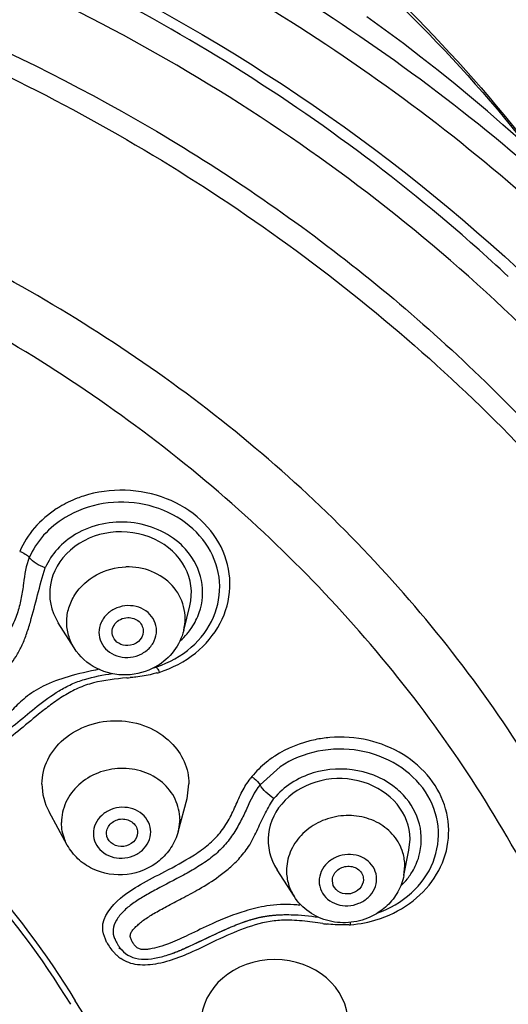
# Model space of a CAD drawing. Units: millimetres. Extents: x 0 to 420, y 0 to 297.
# Drawn here: x 231 to 236, y 266 to 277 of the extents above; entities that cross this region are included whole.
import ezdxf

# ---------------------------------------------------------------- set-up
doc = ezdxf.new("R2010")
doc.units = ezdxf.units.MM
doc.header["$LTSCALE"] = 23.1
doc.layers.get('0').update_dxf_attribs({"linetype": 'CONTINUOUS'})
doc.layers.add('DEF_LAYER_ASSEM_MEMBER', color=7, linetype='CONTINUOUS')
doc.layers.add('DEF_LAYER_DIM', color=7, linetype='CONTINUOUS')
doc.styles.get("Standard").update_dxf_attribs({"font": 'txt', "width": 0.707})
doc.dimstyles.new('DIMSTYLE_1', dxfattribs={"dimtxt": 2.5, "dimasz": 2.5, "dimexe": 0.18, "dimexo": 0.0625, "dimgap": 0.09, "dimtad": 1, "dimdec": 0, "dimlfac": 2.5, "dimdsep": 46, "dimtxsty": 'Standard', "dimblk": '_FILLED', "dimblk1": '_FILLED', "dimblk2": '_FILLED', "dimcen": 0.09, "dimadec": 0, "dimazin": 0, "dimtfac": 1, "dimtdec": 0, "dimtofl": 0, "dimtmove": 0, "dimatfit": 3, "dimldrblk": '_FILLED', "dimfxl": 0, "dimtolj": 1, "dimarcsym": 0})

# ---------------------------------------------------------------- blocks, each defined once
blk = doc.blocks.new('_FILLED')
at = {"color": 0, "linetype": 'ByBlock'}
blk.add_solid([(0, 0), (-1, 0.1414), (-1, -0.1414)], dxfattribs=at)
blk = doc.blocks.new('*D3')
at = {"layer": 'DEF_LAYER_DIM', "color": 2, "linetype": 'Continuous'}
for p, q in [((202.171, 263.679), (202.171, 292.019)), ((242.555, 263.811), (242.555, 292.019)), ((202.171, 290.019), (222.363, 290.019)), ((242.555, 290.019), (222.363, 290.019))]:
    blk.add_line(p, q, dxfattribs=at)
at = {"layer": 'DEF_LAYER_DIM', "color": 2, "linetype": 'Continuous', "xscale": 2.5, "yscale": 2.5, "zscale": 2.5, "rotation": 180}
blk.add_blockref('_FILLED', (202.171, 290.019), dxfattribs=at)
at = {"layer": 'DEF_LAYER_DIM', "color": 2, "linetype": 'Continuous', "xscale": 2.5, "yscale": 2.5, "zscale": 2.5}
blk.add_blockref('_FILLED', (242.555, 290.019), dxfattribs=at)
at = {"layer": 'DEF_LAYER_DIM', "color": 2, "linetype": 'Continuous', "insert": (222.363, 293.144), "char_height": 2.5, "width": 5.3025, "attachment_point": 2, "line_spacing_factor": 0.9}
blk.add_mtext('101', dxfattribs=at)

msp = doc.modelspace()

# ---------------------------------------------------------------- linework, layer by layer
at = {"layer": 'DEF_LAYER_ASSEM_MEMBER', "color": 7, "linetype": 'Continuous'}
for p, q in [((233.04724, 270.2834), (233.11028, 270.53661)), ((231.91745, 270.10171), (231.75387, 270.36094)), ((234.04278, 268.87668), (233.835, 268.68982)), ((233.08171, 268.54714), (233.10154, 268.70166)), ((232.98973, 268.20627), (233.08173, 268.54765)), ((231.84649, 268.06933), (231.65833, 268.41239)), ((232.25571, 268.15773), (232.25102, 268.19134)), ((232.57131, 268.20022), (232.57119, 268.19576)), ((235.37149, 268.01655), (235.3822, 268.13056)), ((235.3189, 267.7547), (235.37154, 268.0174)), ((234.1858, 267.54027), (234.01027, 267.81301)), ((234.90116, 267.71458), (234.90105, 267.71002)), ((234.591, 267.65141), (234.58076, 267.70073)), ((234.01007, 267.34816), (234.02196, 267.34888)), ((234.02196, 267.34888), (234.03338, 267.34949)), ((234.03338, 267.34949), (234.04418, 267.34999)), ((234.04418, 267.34999), (234.05422, 267.35038)), ((234.05422, 267.35038), (234.06312, 267.35068)), ((234.06312, 267.35068), (234.06776, 267.35081)), ((233.47082, 267.19547), (233.49315, 267.20532)), ((233.49315, 267.20532), (233.5149, 267.21476)), ((233.5149, 267.21476), (233.53608, 267.22382)), ((233.53608, 267.22382), (233.55659, 267.23243)), ((232.33513, 267.1057), (232.3425, 267.08473)), ((233.18244, 267.06088), (233.29141, 267.11255)), ((233.29141, 267.11255), (233.32044, 267.12627)), ((233.32044, 267.12627), (233.34797, 267.1392)), ((233.34797, 267.1392), (233.3743, 267.1515)), ((233.3743, 267.1515), (233.39961, 267.16322)), ((233.39961, 267.16322), (233.42411, 267.17445)), ((233.42411, 267.17445), (233.44782, 267.18519)), ((233.44782, 267.18519), (233.47082, 267.19547)), ((232.88464, 266.93631), (232.89721, 266.9405))]:
    msp.add_line(p, q, dxfattribs=at)
at = {"layer": 'DEF_LAYER_ASSEM_MEMBER', "color": 9, "linetype": 'Continuous'}
for p, q in [((233.0067, 268.33488), (232.98973, 268.20627)), ((235.31894, 267.75494), (235.32859, 267.85422))]:
    msp.add_line(p, q, dxfattribs=at)
at = {"layer": 'DEF_LAYER_ASSEM_MEMBER', "color": 7, "linetype": 'Continuous'}
for points in [[(236.49624, 275.36089), (236.34035, 275.49923), (236.18012, 275.63825), (236.01552, 275.77773), (235.84655, 275.91747), (235.6732, 276.05726), (235.49546, 276.19688), (235.31335, 276.33615), (235.12685, 276.47484), (234.93599, 276.61276)], [(233.55659, 267.23243), (233.57657, 267.24064), (233.58639, 267.24462), (233.59612, 267.24851), (233.60577, 267.25232), (233.61531, 267.25604), (233.62474, 267.25966), (233.63406, 267.2632), (233.64328, 267.26664), (233.6524, 267.27), (233.66143, 267.27327), (233.67036, 267.27644), (233.67919, 267.27953), (233.68794, 267.28253), (233.69663, 267.28546), (233.70526, 267.28831), (233.71381, 267.29108), (233.72228, 267.29377), (233.73069, 267.29638), (233.73902, 267.29892), (233.74728, 267.30138), (233.75546, 267.30376), (233.76357, 267.30607), (233.77161, 267.3083), (233.77959, 267.31046), (233.78749, 267.31255), (233.79534, 267.31457), (233.80315, 267.31653), (233.81092, 267.31843), (233.81868, 267.32027), (233.82641, 267.32205), (233.83407, 267.32376), (233.84166, 267.3254), (233.84914, 267.32697), (233.85647, 267.32845), (233.86359, 267.32984), (233.87055, 267.33115), (233.87762, 267.33243), (233.88474, 267.33367), (233.89188, 267.33487), (233.89899, 267.33601), (233.90603, 267.3371), (233.91296, 267.33813), (233.91986, 267.3391), (233.92668, 267.34002), (233.93335, 267.34089), (233.93987, 267.34169), (233.94622, 267.34244), (233.95251, 267.34315), (233.95889, 267.34383), (233.96537, 267.34449), (233.9719, 267.34512), (233.97845, 267.34572), (233.98498, 267.34628), (233.99143, 267.34681), (233.99777, 267.3473), (234.00399, 267.34774), (234.01007, 267.34816)], [(232.38045, 267.00676), (232.37815, 267.0064), (232.37938, 267.00641), (232.38385, 267.0056), (232.38927, 267.00334), (232.39488, 266.99985), (232.40042, 266.99537), (232.40595, 266.98989), (232.40836, 266.98714)], [(232.89721, 266.9405), (232.90701, 266.94385), (232.91703, 266.94736), (232.92723, 266.95101), (232.93766, 266.95483), (232.94834, 266.95882), (232.95932, 266.963), (232.97057, 266.96738), (232.98201, 266.97191), (232.99362, 266.97659), (233.00541, 266.98143), (233.01739, 266.98642), (233.02957, 266.99157), (233.04196, 266.99688), (233.05457, 267.00236), (233.06744, 267.00802), (233.08058, 267.01387), (233.09403, 267.01992), (233.10782, 267.02619), (233.12199, 267.03268), (233.13658, 267.03942), (233.15157, 267.04639), (233.18244, 267.06088)]]:
    msp.add_lwpolyline(points, dxfattribs=at)
for centre, radius, start, end in [((224.13797, 260.78069), 17.97902, 47.014799, 49.990184), ((232.5391, 270.58584), 0.71586, 286.061383, 287.868344), ((232.44383, 270.45914), 0.6345, 299.636676, 300.73961), ((232.41959, 270.95609), 1.10492, 287.875633, 288.428418)]:
    msp.add_arc(centre, radius, start, end, dxfattribs=at)
at = {"layer": 'DEF_LAYER_ASSEM_MEMBER', "color": 9, "linetype": 'Continuous'}
for centre, radius, start, end in [((232.34855, 270.58627), 1.13123, 120.821027, 122.96795), ((232.5021, 270.61359), 0.75819, 40.247729, 46.584214), ((232.49948, 270.73832), 0.76169, 312.55021, 319.866055), ((232.52225, 270.71849), 0.73149, 319.903911, 321.794057), ((232.15903, 272.12926), 2.36616, 284.994138, 285.608019), ((231.65243, 278.76396), 9.00757, 275.145479, 275.357187), ((234.58433, 268.07428), 1.0906, 123.218883, 124.95204), ((235.31022, 267.61783), 1.94324, 143.467096, 144.267344), ((234.74707, 268.05518), 0.77458, 42.951071, 49.542314), ((234.8433, 267.85162), 0.48529, 0.30681, 16.426886), ((234.7623, 268.18564), 0.75322, 314.321808, 321.888986), ((234.78816, 268.16474), 0.71997, 321.927242, 324.535586), ((234.06974, 265.63788), 1.81894, 84.473245, 86.407992), ((234.68409, 268.45279), 1.20682, 287.886529, 289.020515), ((234.11061, 266.13788), 1.15609, 92.702237, 96.510746), ((234.81553, 269.84316), 2.6058, 262.662914, 263.488847), ((234.65438, 269.84867), 2.60431, 272.227992, 272.48592), ((232.70861, 267.30225), 0.5123, 208.260252, 210.7043), ((232.69309, 267.29351), 0.49449, 210.751899, 218.752526), ((232.66641, 267.27176), 0.46007, 218.720021, 223.339106), ((232.66811, 267.27285), 0.46207, 223.2927, 227.503369), ((232.62445, 267.22592), 0.39796, 227.574331, 235.589437), ((224.32091, 261.79561), 8.92594, 27.578015, 31.530071)]:
    msp.add_arc(centre, radius, start, end, dxfattribs=at)
at = {"layer": 'DEF_LAYER_ASSEM_MEMBER', "color": 7, "linetype": 'Continuous'}
for centre, major_axis, ratio, start_param, end_param in [((232.39567, 270.6669), (0.73095, 0.01294), 0.86594624, -0.22761746, 3.62518276), ((234.65026, 268.1223), (0.7319, 0.01102), 0.86375665, -0.0043744, 3.63567015), ((232.34333, 268.6952), (0.75821, 0.00635), 0.86544408, 3.12677518, 3.5770107), ((233.98519, 266.2324), (0.75865, 0.00462), 0.86447724, -0.0006044, 3.13157028)]:
    msp.add_ellipse(centre, major_axis=major_axis, ratio=ratio, start_param=start_param, end_param=end_param, dxfattribs=at)
for points, knots in [([(222.45321, 281.84865), (223.83186, 281.84242), (226.57793, 281.54282), (230.46496, 280.25065), (233.89774, 278.18586), (235.78229, 276.33132), (236.57651, 275.31952)], [0, 0, 0, 0, 0.2576112, 0.51172036, 0.75965031, 1, 1, 1, 1]), ([(227.86472, 280.98961), (228.33582, 280.86274), (229.24406, 280.57959), (231.31944, 279.72639), (233.87731, 278.1182), (235.72852, 276.35366), (236.50524, 275.38422)], [0, 0, 0, 0, 0.14006175, 0.27272838, 0.64338272, 1, 1, 1, 1]), ([(235.69702, 274.55143), (234.8047, 275.30057), (232.84821, 276.64628), (229.57308, 278.11906), (226.0358, 279.02481), (223.59001, 279.22804), (222.36387, 279.22804)], [0, 0, 0, 0, 0.24274859, 0.49143766, 0.74453361, 1, 1, 1, 1]), ([(232.76887, 269.90783), (232.89847, 269.95101), (233.13805, 270.08291), (233.38094, 270.4028), (233.4485, 270.78938), (233.32167, 271.16264), (233.03381, 271.44975), (232.64275, 271.60788), (232.21422, 271.61675), (231.94184, 271.51913), (231.82272, 271.44686)], [0, 0, 0, 0, 0.12832569, 0.2493518, 0.36529259, 0.48225404, 0.60552533, 0.73574968, 0.86911165, 1, 1, 1, 1]), ([(231.82272, 271.44686), (231.74124, 271.39742), (231.59416, 271.27767), (231.49044, 271.11803), (231.45436, 271.03414)], [0, 0, 0, 0, 0.51069072, 1, 1, 1, 1]), ([(231.45436, 271.03414), (231.41841, 270.95054), (231.40066, 270.80865), (231.37425, 270.61964), (231.33746, 270.47075), (231.27961, 270.32395), (231.19193, 270.18903), (231.08424, 270.06904), (230.93381, 269.92332), (230.74947, 269.76002), (230.57898, 269.59919), (230.47998, 269.46069), (230.43546, 269.35755), (230.42631, 269.25098), (230.45923, 269.19091), (230.4788, 269.16603)], [0, 0, 0, 0, 0.12280109, 0.18910295, 0.25831055, 0.32912118, 0.40101664, 0.47407564, 0.54630895, 0.68352242, 0.80676049, 0.86129879, 0.91198988, 0.95728385, 1, 1, 1, 1]), ([(232.31893, 270.21711), (232.31032, 270.23826), (232.30444, 270.28692), (232.33455, 270.35462), (232.39384, 270.40234), (232.44429, 270.41481), (232.46972, 270.4156)], [0, 0, 0, 0, 0.23670622, 0.4802624, 0.73632099, 1, 1, 1, 1]), ([(232.46972, 270.4156), (232.51104, 270.41687), (232.57688, 270.39494), (232.62452, 270.32716), (232.63113, 270.28676), (232.62983, 270.26735)], [0, 0, 0, 0, 0.51272964, 0.75866113, 1, 1, 1, 1]), ([(232.62983, 270.26735), (232.62739, 270.23069), (232.58719, 270.15566), (232.50904, 270.12768), (232.46972, 270.12646)], [0, 0, 0, 0, 0.48295228, 1, 1, 1, 1]), ([(233.04724, 270.2834), (233.0283, 270.20734), (232.95761, 270.0611), (232.8361, 269.9542), (232.76815, 269.91378)], [0, 0, 0, 0, 0.49783103, 1, 1, 1, 1]), ([(232.46972, 270.12646), (232.43807, 270.12549), (232.3745, 270.14014), (232.33015, 270.18954), (232.31893, 270.21711)], [0, 0, 0, 0, 0.51552854, 1, 1, 1, 1]), ([(232.45711, 269.82344), (232.35183, 269.8202), (232.13715, 269.8657), (231.97298, 270.0137), (231.91745, 270.10171)], [0, 0, 0, 0, 0.5030009, 1, 1, 1, 1]), ([(230.5749, 269.07722), (230.59847, 269.05936), (230.65277, 269.02954), (230.74864, 269.0141), (230.8505, 269.03013), (230.98908, 269.07928), (231.15294, 269.1848), (231.34048, 269.33918), (231.53993, 269.50529), (231.72132, 269.64129), (231.88773, 269.7305), (232.07063, 269.79699), (232.21544, 269.82458), (232.31257, 269.83728)], [0, 0, 0, 0, 0.04474212, 0.09191418, 0.14415451, 0.19907674, 0.31349737, 0.43628849, 0.5669509, 0.70633627, 0.77829091, 0.85178831, 1, 1, 1, 1]), ([(231.80928, 269.15982), (231.88406, 269.22421), (232.06476, 269.32455), (232.37033, 269.36893), (232.67211, 269.30749), (232.84535, 269.19649), (232.91483, 269.12764)], [0, 0, 0, 0, 0.2463495, 0.50151154, 0.75582888, 1, 1, 1, 1]), ([(231.58512, 268.69857), (231.58587, 268.78417), (231.62862, 268.96077), (231.74157, 269.10153), (231.80928, 269.15982)], [0, 0, 0, 0, 0.48928189, 1, 1, 1, 1]), ([(232.91483, 269.12764), (232.972, 269.07099), (233.06596, 268.93861), (233.10087, 268.77926), (233.10154, 268.70166)], [0, 0, 0, 0, 0.50912183, 1, 1, 1, 1]), ([(235.04118, 267.36627), (235.1709, 267.41162), (235.4097, 267.54843), (235.64686, 267.87607), (235.70329, 268.26778), (235.56263, 268.64044), (235.2621, 268.92118), (234.86186, 269.06838), (234.42968, 269.06291), (234.15917, 268.95431), (234.04278, 268.87668)], [0, 0, 0, 0, 0.12804812, 0.24868973, 0.36448184, 0.48173697, 0.60556349, 0.73623266, 0.86963458, 1, 1, 1, 1]), ([(233.835, 268.68982), (233.77595, 268.61794), (233.71613, 268.48511), (233.63407, 268.30808), (233.55428, 268.17268), (233.45493, 268.04402), (233.33051, 267.93353), (233.19088, 267.84169), (233.00214, 267.73446), (232.815, 267.639), (232.63942, 267.54261), (232.5234, 267.46976), (232.42473, 267.38947), (232.35108, 267.30053), (232.30937, 267.20093), (232.3225, 267.13368), (232.33402, 267.10493)], [0, 0, 0, 0, 0.12195523, 0.18758189, 0.256471, 0.32742059, 0.39980581, 0.47342165, 0.54617162, 0.6843227, 0.7487989, 0.8086999, 0.86377284, 0.91470771, 0.95939857, 1, 1, 1, 1]), ([(232.25102, 268.19134), (232.25097, 268.21002), (232.25973, 268.24866), (232.30807, 268.31311), (232.40954, 268.35266), (232.5134, 268.31923), (232.56251, 268.25669), (232.57126, 268.21871), (232.57131, 268.20022)], [0, 0, 0, 0, 0.11968464, 0.24444155, 0.50422069, 0.75981447, 0.88159702, 1, 1, 1, 1]), ([(232.98973, 268.20627), (232.97414, 268.14842), (232.92369, 268.03663), (232.76072, 267.85518), (232.46686, 267.73047), (232.15189, 267.78228), (231.95071, 267.92011), (231.8753, 268.0168), (231.84649, 268.06933)], [0, 0, 0, 0, 0.12440082, 0.24963439, 0.50003182, 0.75040396, 0.8756109, 1, 1, 1, 1]), ([(232.57124, 268.19576), (232.5701, 268.16152), (232.53542, 268.08996), (232.42955, 268.04347), (232.31569, 268.06349), (232.26492, 268.12473), (232.2557, 268.15773)], [0, 0, 0, 0, 0.24023394, 0.49996522, 0.75972234, 1, 1, 1, 1]), ([(234.58076, 267.70073), (234.58067, 267.71958), (234.58938, 267.75858), (234.63741, 267.82392), (234.73834, 267.86551), (234.84301, 267.83346), (234.89231, 267.77112), (234.90107, 267.73312), (234.90116, 267.71458)], [0, 0, 0, 0, 0.12034453, 0.24600951, 0.50646179, 0.76049308, 0.88160902, 1, 1, 1, 1]), ([(234.9011, 267.71002), (234.90005, 267.67682), (234.86843, 267.60756), (234.76938, 267.55712), (234.65882, 267.56798), (234.60403, 267.62087), (234.591, 267.65141)], [0, 0, 0, 0, 0.24087838, 0.50004454, 0.75919744, 1, 1, 1, 1]), ([(235.3189, 267.7547), (235.3072, 267.69633), (235.26479, 267.58227), (235.18998, 267.48658), (235.14664, 267.44519)], [0, 0, 0, 0, 0.49835327, 1, 1, 1, 1]), ([(234.99413, 267.3378), (234.92614, 267.30355), (234.77683, 267.25895), (234.54518, 267.27289), (234.33398, 267.36657), (234.22623, 267.47745), (234.1858, 267.54027)], [0, 0, 0, 0, 0.25192447, 0.50340017, 0.75278237, 1, 1, 1, 1]), ([(232.88472, 266.93634), (232.97393, 266.96564), (233.15261, 267.04559), (233.37609, 267.15442), (233.56836, 267.23931), (233.72279, 267.29761), (233.88654, 267.33861), (233.99951, 267.34858), (234.05638, 267.35047)], [0, 0, 0, 0, 0.22518223, 0.46804858, 0.59657538, 0.72907669, 0.86354618, 1, 1, 1, 1]), ([(234.05638, 267.35047), (234.08925, 267.35156), (234.21786, 267.35207), (234.34594, 267.33774), (234.44081, 267.3258)], [0, 0, 0, 0, 0.25594942, 1, 1, 1, 1]), ([(232.40859, 266.98687), (232.43166, 266.95952), (232.49446, 266.91117), (232.61653, 266.88733), (232.74985, 266.89794), (232.83977, 266.92158), (232.88472, 266.93634)], [0, 0, 0, 0, 0.21210149, 0.45145303, 0.71954679, 1, 1, 1, 1])]:
    msp.add_open_spline(points, degree=3, knots=knots, dxfattribs=at)
at = {"layer": 'DEF_LAYER_ASSEM_MEMBER', "color": 9, "linetype": 'Continuous'}
for points, knots in [([(222.55909, 280.16564), (223.77817, 280.15544), (226.20883, 279.94432), (229.73277, 279.06328), (233.01931, 277.64656), (235.96018, 275.73801), (238.45927, 273.39802), (240.43269, 270.6999), (241.81203, 267.73276), (242.30537, 265.62634), (242.43802, 264.57064)], [0, 0, 0, 0, 0.13297918, 0.26483556, 0.39461011, 0.52156963, 0.64536267, 0.76600814, 0.88394135, 1, 1, 1, 1]), ([(222.55583, 279.89246), (223.75776, 279.88246), (226.15416, 279.67523), (229.62954, 278.81038), (232.8729, 277.41908), (235.77843, 275.54427), (238.25162, 273.2446), (240.21018, 270.59189), (241.58685, 267.67288), (242.08726, 265.59867), (242.22545, 264.55843)], [0, 0, 0, 0, 0.13293558, 0.26474428, 0.39450059, 0.52148423, 0.64531022, 0.76598529, 0.8839406, 1, 1, 1, 1]), ([(237.04168, 272.91202), (236.14214, 273.85976), (234.09053, 275.57973), (230.50758, 277.47696), (226.53836, 278.65218), (222.37308, 279.05079), (218.20764, 278.65568), (214.23811, 277.48416), (210.65408, 275.59095), (208.60115, 273.87376), (207.70063, 272.92734)], [0, 0, 0, 0, 0.12056186, 0.24471515, 0.37162185, 0.50004636, 0.62845982, 0.75535179, 0.87946366, 1, 1, 1, 1]), ([(226.30891, 278.97589), (228.41665, 278.59537), (232.46893, 277.2383), (236.72508, 274.0848), (239.24447, 270.91688), (240.632, 268.31943), (241.49177, 265.55355), (241.69572, 263.64447), (241.7034, 262.69634)], [0, 0, 0, 0, 0.26521364, 0.52009882, 0.64343643, 0.76404894, 0.88259264, 1, 1, 1, 1]), ([(205.25123, 268.21831), (205.59616, 268.95708), (206.41793, 270.39413), (207.98858, 272.34692), (209.87469, 274.07614), (212.77241, 276.04717), (216.9559, 277.75438), (222.37569, 278.44362), (227.79388, 277.7485), (231.9738, 276.03743), (234.86788, 274.06444), (236.75114, 272.33405), (238.31923, 270.38038), (239.13921, 268.94281), (239.48326, 268.20385)], [0, 0, 0, 0, 0.05861995, 0.11841174, 0.17950551, 0.24189186, 0.36964903, 0.50009697, 0.63051979, 0.75821655, 0.82055957, 0.88161999, 0.9413946, 1, 1, 1, 1]), ([(204.16384, 262.24209), (204.18075, 262.68621), (204.26891, 263.62833), (204.5219, 265.0809), (204.90757, 266.59318), (205.4274, 268.08082), (206.10144, 269.48563), (206.94384, 270.78854), (207.96963, 272.00566), (209.1931, 273.15584), (210.60386, 274.24642), (212.17103, 275.26122), (213.84654, 276.15963), (215.58015, 276.90169), (217.33958, 277.44752), (219.66451, 277.91835), (222.57669, 278.08999), (226.01526, 277.77336), (229.32756, 276.91201), (232.405, 275.48806), (234.71174, 273.88967), (236.34911, 272.39645), (237.45001, 271.16603), (238.40569, 269.81315), (239.1907, 268.33317), (239.77656, 266.75617), (240.19273, 265.16571), (240.45481, 263.65995), (240.54543, 262.69258), (240.56392, 262.24209)], [0, 0, 0, 0, 0.02498766, 0.05311123, 0.08282525, 0.11263764, 0.14156687, 0.17021405, 0.19963009, 0.23083478, 0.26444665, 0.29975323, 0.33568635, 0.37121207, 0.40560866, 0.43906508, 0.50437932, 0.56878171, 0.63251378, 0.69581444, 0.75845795, 0.78944042, 0.82024687, 0.85109606, 0.88234206, 0.91415276, 0.94545724, 0.9746509, 1, 1, 1, 1]), ([(223.20304, 248.07553), (224.60162, 248.13814), (226.65284, 248.49578), (229.17927, 249.34068), (230.83354, 250.07479), (232.2675, 250.8981), (233.4985, 251.80377), (234.56746, 252.7895), (235.82405, 254.18725), (237.13929, 256.09558), (238.21796, 258.61662), (238.62171, 260.84195), (238.63816, 262.63398), (238.45006, 264.44536), (237.96551, 266.23194), (237.21116, 267.9224), (236.27156, 269.54383), (235.07133, 271.01939), (233.65733, 272.30269), (232.48396, 273.17047), (231.23239, 273.93231), (229.53992, 274.78884), (227.82488, 275.44059), (226.13257, 275.86563), (224.5532, 276.13541), (223.37211, 276.20855), (222.59546, 276.2147)], [0, 0, 0, 0, 0.0901361, 0.13252247, 0.17141064, 0.20644727, 0.23877702, 0.26959315, 0.29989592, 0.35967727, 0.4179072, 0.47514606, 0.50393455, 0.5330744, 0.5921975, 0.62208238, 0.65208728, 0.71266134, 0.7435287, 0.7748749, 0.8064679, 0.8377492, 0.89692746, 0.92407486, 0.94999485, 1, 1, 1, 1]), ([(222.14045, 248.48151), (223.16442, 248.46888), (225.20978, 248.61701), (228.1711, 249.35182), (230.91458, 250.57217), (233.33485, 252.23399), (235.33888, 254.27655), (236.84712, 256.62436), (237.79747, 259.18821), (238.14909, 261.86759), (237.88628, 264.55489), (237.02084, 267.14197), (235.59015, 269.52696), (233.6535, 271.61883), (231.28815, 273.34003), (228.58529, 274.62758), (225.64892, 275.43491), (223.61056, 275.63308), (222.5873, 275.6457)], [0, 0, 0, 0, 0.06684412, 0.13310012, 0.19821739, 0.26178636, 0.32361528, 0.383772, 0.44259499, 0.5006544, 0.55866024, 0.61733251, 0.67726854, 0.73884413, 0.80216674, 0.86708018, 0.93320242, 1, 1, 1, 1]), ([(232.01271, 271.66783), (231.99126, 271.66089), (231.90712, 271.63106), (231.82625, 271.59193), (231.76896, 271.55774)], [0, 0, 0, 0, 0.25259657, 1, 1, 1, 1]), ([(232.79566, 269.85035), (232.92927, 269.89418), (233.17864, 270.02315), (233.44579, 270.33706), (233.55424, 270.72272), (233.47867, 271.11511), (233.2368, 271.4457), (232.8735, 271.66731), (232.44476, 271.75333), (232.15089, 271.71257), (232.01271, 271.66783)], [0, 0, 0, 0, 0.12911596, 0.2514187, 0.36830822, 0.48467406, 0.60576536, 0.73371886, 0.8666333, 1, 1, 1, 1]), ([(231.73297, 271.53535), (231.64962, 271.48128), (231.49923, 271.35282), (231.39342, 271.18526), (231.35523, 271.0978)], [0, 0, 0, 0, 0.51004092, 1, 1, 1, 1]), ([(233.02319, 271.16433), (232.88504, 271.29517), (232.50289, 271.45794), (232.09913, 271.37269), (231.93215, 271.27392)], [0, 0, 0, 0, 0.49514803, 1, 1, 1, 1]), ([(231.93215, 271.27392), (231.86297, 271.233), (231.73803, 271.13309), (231.65003, 270.99873), (231.61962, 270.92803)], [0, 0, 0, 0, 0.51085066, 1, 1, 1, 1]), ([(231.35523, 271.0978), (231.37545, 271.09127), (231.41149, 271.0741), (231.44324, 271.0488), (231.45436, 271.03414)], [0, 0, 0, 0, 0.53581025, 1, 1, 1, 1]), ([(233.20744, 270.46674), (233.2436, 270.57135), (233.26103, 270.80724), (233.154, 271.01686), (233.08079, 271.10345)], [0, 0, 0, 0, 0.49394748, 1, 1, 1, 1]), ([(231.61962, 270.92803), (231.58592, 270.9389), (231.52583, 270.96752), (231.47289, 271.00968), (231.45436, 271.03414)], [0, 0, 0, 0, 0.53580356, 1, 1, 1, 1]), ([(230.771, 269.50841), (230.83436, 269.57493), (230.95139, 269.66866), (231.12404, 269.79407), (231.2385, 269.9039), (231.32177, 270.01633), (231.37788, 270.12052), (231.42516, 270.23998), (231.51054, 270.50927), (231.55799, 270.7449), (231.61962, 270.92803)], [0, 0, 0, 0, 0.16091018, 0.26101895, 0.37408472, 0.43685723, 0.5053892, 0.58069017, 0.66157329, 1, 1, 1, 1]), ([(231.91745, 270.10171), (231.89194, 270.14213), (231.85218, 270.2304), (231.83308, 270.3743), (231.85614, 270.5189), (231.94101, 270.70053), (232.13873, 270.87934), (232.34635, 270.9341), (232.45115, 270.93733)], [0, 0, 0, 0, 0.11997694, 0.23917512, 0.35949938, 0.48251265, 0.73678598, 1, 1, 1, 1]), ([(233.04724, 270.2834), (233.06692, 270.36254), (233.06751, 270.53458), (232.941, 270.76165), (232.71978, 270.91022), (232.54079, 270.94009), (232.45115, 270.93733)], [0, 0, 0, 0, 0.24020213, 0.48266214, 0.7358443, 1, 1, 1, 1]), ([(232.46972, 270.53852), (232.43106, 270.53732), (232.35416, 270.52132), (232.25622, 270.45994), (232.18925, 270.36944), (232.1651, 270.26238), (232.18877, 270.15612), (232.25628, 270.06879), (232.3551, 270.01325), (232.43147, 270.00237), (232.46972, 270.00355)], [0, 0, 0, 0, 0.13167699, 0.26094766, 0.38531947, 0.50501906, 0.62317696, 0.74393555, 0.86973035, 1, 1, 1, 1]), ([(232.46972, 270.00355), (232.50839, 270.00474), (232.58528, 270.02074), (232.68323, 270.08212), (232.7502, 270.17262), (232.77435, 270.27968), (232.75068, 270.38594), (232.68317, 270.47327), (232.58435, 270.52881), (232.50798, 270.53969), (232.46972, 270.53852)], [0, 0, 0, 0, 0.13167699, 0.26094766, 0.38531947, 0.50501906, 0.62317696, 0.74393555, 0.86973035, 1, 1, 1, 1]), ([(233.09705, 270.26607), (233.10908, 270.28135), (233.15399, 270.34336), (233.18879, 270.41278), (233.20744, 270.46674)], [0, 0, 0, 0, 0.2540098, 1, 1, 1, 1]), ([(232.17622, 269.88272), (232.06852, 269.86006), (231.87124, 269.81569), (231.60983, 269.72578), (231.4201, 269.60227), (231.28754, 269.47497), (231.18252, 269.35979), (231.08197, 269.26909), (230.98466, 269.20092), (230.88868, 269.15673), (230.79666, 269.1381), (230.71617, 269.14101), (230.65949, 269.16145), (230.63148, 269.1909), (230.61678, 269.22717), (230.62184, 269.28389), (230.66647, 269.38725), (230.72519, 269.46031), (230.771, 269.50841)], [0, 0, 0, 0, 0.15407167, 0.28319649, 0.38436125, 0.46806565, 0.5398928, 0.60252722, 0.65722847, 0.7056198, 0.74940148, 0.78728766, 0.81765381, 0.83049678, 0.84303613, 0.8712807, 0.90701573, 1, 1, 1, 1]), ([(232.7712, 269.84366), (232.75431, 269.83914), (232.68304, 269.82092), (232.61031, 269.80841), (232.55459, 269.80203)], [0, 0, 0, 0, 0.23768996, 1, 1, 1, 1]), ([(232.7586, 269.90446), (232.7579, 269.90424), (232.75632, 269.90404), (232.75478, 269.90437), (232.754, 269.90462)], [0, 0, 0, 0, 0.47343008, 1, 1, 1, 1]), ([(232.75875, 269.90451), (232.76097, 269.90529), (232.76801, 269.90067), (232.78027, 269.88322), (232.78954, 269.86458), (232.79566, 269.85035)], [0, 0, 0, 0, 0.10539961, 0.30909119, 1, 1, 1, 1]), ([(232.46027, 269.79269), (232.34477, 269.78225), (232.17247, 269.76459), (231.95656, 269.69099), (231.81022, 269.61041), (231.67568, 269.51753), (231.51699, 269.39467), (231.34776, 269.24731), (231.1555, 269.09908), (230.96864, 268.99841), (230.78537, 268.94709), (230.6651, 268.96279), (230.61298, 268.9823)], [0, 0, 0, 0, 0.16702654, 0.24750656, 0.32676121, 0.40679978, 0.48282063, 0.61564341, 0.73004874, 0.83162347, 0.91984244, 1, 1, 1, 1]), ([(234.55424, 269.17785), (234.50325, 269.1736), (234.30448, 269.14512), (234.11196, 269.06859), (233.98686, 268.98666)], [0, 0, 0, 0, 0.25493117, 1, 1, 1, 1]), ([(235.0774, 267.31185), (235.19828, 267.35353), (235.42329, 267.47351), (235.67412, 267.75096), (235.7977, 268.09227), (235.7724, 268.45101), (235.60294, 268.77545), (235.31672, 269.02417), (234.95261, 269.17016), (234.68628, 269.18885), (234.55424, 269.17785)], [0, 0, 0, 0, 0.12983038, 0.25343681, 0.37170833, 0.48839022, 0.60814617, 0.73389533, 0.86546148, 1, 1, 1, 1]), ([(229.61749, 269.02899), (230.07857, 268.66886), (230.93153, 267.87939), (231.63071, 266.94986), (231.92907, 266.46339)], [0, 0, 0, 0, 0.50622352, 1, 1, 1, 1]), ([(231.88119, 266.42641), (231.58429, 266.91186), (230.88802, 267.83945), (230.03784, 268.62706), (229.57815, 268.98622)], [0, 0, 0, 0, 0.49379302, 1, 1, 1, 1]), ([(233.95954, 268.96817), (233.93964, 268.95426), (233.86319, 268.89692), (233.79432, 268.82944), (233.7488, 268.77461)], [0, 0, 0, 0, 0.25411529, 1, 1, 1, 1]), ([(233.0067, 268.33488), (233.00652, 268.40527), (232.97331, 268.54986), (232.83422, 268.72657), (232.63089, 268.83916), (232.39461, 268.87344), (232.15894, 268.82584), (231.95722, 268.70247), (231.81949, 268.51961), (231.78617, 268.3723), (231.78636, 268.30103)], [0, 0, 0, 0, 0.11734479, 0.23797064, 0.36439471, 0.49556626, 0.62794575, 0.75737232, 0.88118585, 1, 1, 1, 1]), ([(235.24968, 268.64454), (235.13611, 268.74151), (234.84683, 268.87418), (234.53106, 268.85723), (234.38395, 268.81253)], [0, 0, 0, 0, 0.49271851, 1, 1, 1, 1]), ([(232.21189, 267.2128), (232.20753, 267.3325), (232.36414, 267.51485), (232.60868, 267.67026), (232.86738, 267.80243), (233.09979, 267.92683), (233.28678, 268.05507), (233.41236, 268.17533), (233.50929, 268.31709), (233.58148, 268.46982), (233.64508, 268.62069), (233.70292, 268.71112), (233.7328, 268.75269)], [0, 0, 0, 0, 0.16098452, 0.2722486, 0.40050933, 0.54804716, 0.62713682, 0.70441598, 0.780263, 0.85644534, 0.93119724, 1, 1, 1, 1]), ([(233.7488, 268.77461), (233.75781, 268.76906), (233.79076, 268.74563), (233.82024, 268.71584), (233.835, 268.68982)], [0, 0, 0, 0, 0.26126859, 1, 1, 1, 1]), ([(234.38395, 268.81253), (234.30443, 268.78837), (234.15402, 268.71967), (234.02939, 268.61019), (233.9787, 268.54848)], [0, 0, 0, 0, 0.51001118, 1, 1, 1, 1]), ([(233.9787, 268.54848), (233.94851, 268.56708), (233.89543, 268.60968), (233.85087, 268.66184), (233.835, 268.68982)], [0, 0, 0, 0, 0.52436002, 1, 1, 1, 1]), ([(232.90641, 267.05731), (232.86944, 267.04263), (232.80043, 267.01815), (232.71417, 266.99752), (232.65204, 266.99055), (232.61083, 266.99082), (232.57507, 267.00281), (232.54805, 267.02604), (232.52629, 267.0551), (232.5068, 267.08728), (232.49391, 267.12322), (232.49868, 267.16288), (232.52433, 267.19575), (232.55511, 267.22863), (232.59216, 267.26229), (232.65265, 267.30957), (232.74605, 267.36805), (232.87779, 267.43991), (233.0348, 267.52084), (233.21812, 267.61895), (233.38408, 267.72372), (233.52426, 267.83373), (233.63415, 267.93999), (233.73587, 268.07389), (233.81197, 268.23499), (233.88554, 268.39852), (233.94573, 268.5014), (233.9787, 268.54848)], [0, 0, 0, 0, 0.04572098, 0.08407496, 0.10159611, 0.11755753, 0.13108638, 0.1439339, 0.15784371, 0.17272031, 0.18714224, 0.20092957, 0.21646641, 0.23394906, 0.25297179, 0.27385931, 0.32215788, 0.37938093, 0.44638307, 0.52519764, 0.61838817, 0.67153455, 0.72979434, 0.7937213, 0.86353174, 0.93393097, 1, 1, 1, 1]), ([(235.47423, 267.95177), (235.50494, 268.05807), (235.50944, 268.29523), (235.39166, 268.49944), (235.31401, 268.58296)], [0, 0, 0, 0, 0.49245262, 1, 1, 1, 1]), ([(232.70668, 268.20398), (232.70659, 268.23809), (232.69053, 268.30821), (232.62298, 268.39375), (232.52444, 268.44832), (232.40993, 268.46475), (232.29581, 268.44167), (232.19827, 268.38181), (232.13162, 268.29335), (232.11555, 268.22206), (232.11565, 268.18758)], [0, 0, 0, 0, 0.1174259, 0.23818005, 0.36468684, 0.49592659, 0.62829632, 0.75761903, 0.88131784, 1, 1, 1, 1]), ([(235.30879, 267.98886), (235.29017, 268.05181), (235.22482, 268.17325), (235.06291, 268.30567), (234.85861, 268.37607), (234.6377, 268.37693), (234.42693, 268.30886), (234.25198, 268.17947), (234.13528, 268.00385), (234.10752, 267.86758), (234.10784, 267.80146)], [0, 0, 0, 0, 0.11780401, 0.23983137, 0.36716115, 0.49813555, 0.62957146, 0.75800241, 0.88134601, 1, 1, 1, 1]), ([(231.84649, 268.06933), (231.83673, 268.08711), (231.80236, 268.15973), (231.78652, 268.24105), (231.78636, 268.30103)], [0, 0, 0, 0, 0.25271968, 1, 1, 1, 1]), ([(232.11565, 268.18758), (232.11574, 268.15347), (232.1318, 268.08336), (232.19935, 267.99781), (232.29789, 267.94325), (232.4124, 267.92681), (232.52652, 267.9499), (232.62406, 268.00975), (232.6907, 268.09822), (232.70677, 268.1695), (232.70668, 268.20398)], [0, 0, 0, 0, 0.1174259, 0.23818005, 0.36468684, 0.49592659, 0.62829632, 0.75761903, 0.88131784, 1, 1, 1, 1]), ([(235.03737, 267.72046), (235.0372, 267.75478), (235.02108, 267.8251), (234.95307, 267.91061), (234.85388, 267.96424), (234.73886, 267.97899), (234.62446, 267.95385), (234.52691, 267.89196), (234.46041, 267.80187), (234.44439, 267.72972), (234.44456, 267.69484)], [0, 0, 0, 0, 0.11740812, 0.23749457, 0.36311511, 0.49376032, 0.62614009, 0.75607712, 0.88066979, 1, 1, 1, 1]), ([(235.37456, 267.74701), (235.38577, 267.76275), (235.42739, 267.8265), (235.45846, 267.89722), (235.47423, 267.95177)], [0, 0, 0, 0, 0.25384631, 1, 1, 1, 1]), ([(234.10784, 267.80146), (234.10806, 267.75572), (234.12164, 267.6635), (234.16088, 267.579), (234.1858, 267.54028)], [0, 0, 0, 0, 0.49831895, 1, 1, 1, 1]), ([(234.44456, 267.69484), (234.44472, 267.66053), (234.46084, 267.5902), (234.52886, 267.50469), (234.62804, 267.45107), (234.74306, 267.43631), (234.85746, 267.46146), (234.95501, 267.52335), (235.02151, 267.61343), (235.03753, 267.68559), (235.03737, 267.72046)], [0, 0, 0, 0, 0.11740812, 0.23749457, 0.36311511, 0.49376032, 0.62614009, 0.75607712, 0.88066979, 1, 1, 1, 1]), ([(234.18369, 267.45325), (234.09118, 267.45896), (233.91977, 267.45066), (233.6362, 267.38188), (233.36772, 267.27393), (233.11606, 267.15004), (232.971, 267.08296), (232.90641, 267.05731)], [0, 0, 0, 0, 0.20569882, 0.37718185, 0.64565272, 0.8457543, 1, 1, 1, 1]), ([(232.25737, 267.05968), (232.25075, 267.072), (232.22767, 267.12016), (232.21333, 267.17333), (232.21189, 267.2128)], [0, 0, 0, 0, 0.26151809, 1, 1, 1, 1]), ([(233.97952, 267.28652), (233.87379, 267.27441), (233.67049, 267.21486), (233.32966, 267.0644), (233.0921, 266.93953), (232.93673, 266.88759)], [0, 0, 0, 0, 0.28519422, 0.56097644, 1, 1, 1, 1]), ([(234.48275, 267.25869), (234.41164, 267.26781), (234.2705, 267.28958), (234.12716, 267.29607), (234.0561, 267.29269)], [0, 0, 0, 0, 0.50192406, 1, 1, 1, 1]), ([(234.75562, 267.24632), (234.73691, 267.2456), (234.65833, 267.24334), (234.57954, 267.24741), (234.52004, 267.25416)], [0, 0, 0, 0, 0.23822085, 1, 1, 1, 1]), ([(234.76366, 267.277), (234.76397, 267.27476), (234.76531, 267.26471), (234.76648, 267.25464), (234.76734, 267.2468)], [0, 0, 0, 0, 0.22252167, 1, 1, 1, 1]), ([(232.78073, 266.84631), (232.7117, 266.83321), (232.60874, 266.82375), (232.4794, 266.85204), (232.42446, 266.88052), (232.39955, 266.8976)], [0, 0, 0, 0, 0.53509024, 0.77002192, 1, 1, 1, 1]), ([(232.93673, 266.88759), (232.92355, 266.88319), (232.87227, 266.86687), (232.81994, 266.85376), (232.78073, 266.84631)], [0, 0, 0, 0, 0.25830604, 1, 1, 1, 1])]:
    msp.add_open_spline(points, degree=3, knots=knots, dxfattribs=at)
at = {"layer": 'DEF_LAYER_ASSEM_MEMBER', "color": 7, "linetype": 'Continuous'}
for points in [[(232.75759, 269.90764), (232.66718, 269.8562), (232.56108, 269.82665), (232.45711, 269.82344)], [(235.14664, 267.44519), (235.10167, 267.40225), (235.04965, 267.36577), (234.99413, 267.3378)], [(232.34279, 267.08503), (232.3604, 267.0498), (232.38319, 267.01698), (232.40859, 266.98687)]]:
    msp.add_open_spline(points, degree=3, dxfattribs=at)
at = {"layer": 'DEF_LAYER_ASSEM_MEMBER', "color": 9, "linetype": 'Continuous'}
for points in [[(232.55459, 269.80203), (232.53423, 269.7997), (232.51383, 269.79766), (232.49342, 269.79574)], [(234.76734, 267.2468), (234.86467, 267.25528), (234.96177, 267.27428), (235.05475, 267.30429)]]:
    msp.add_open_spline(points, degree=3, dxfattribs=at)

# ---------------------------------------------------------------- dimensions: what is measured, and where the dimension line sits
at = {"layer": 'DEF_LAYER_DIM', "color": 2, "linetype": 'Continuous'}
dim = msp.add_linear_dim(base=(242.55455, 290.01914), p1=(202.17122, 263.67911), p2=(242.55455, 263.81057), dimstyle='DIMSTYLE_1', dxfattribs=at)
dim.commit()
dim.dimension.update_dxf_attribs({"geometry": '*D3', "text_midpoint": (219.71163, 291.89414), "dimtype": 160})

doc.saveas('drawing.dxf')
